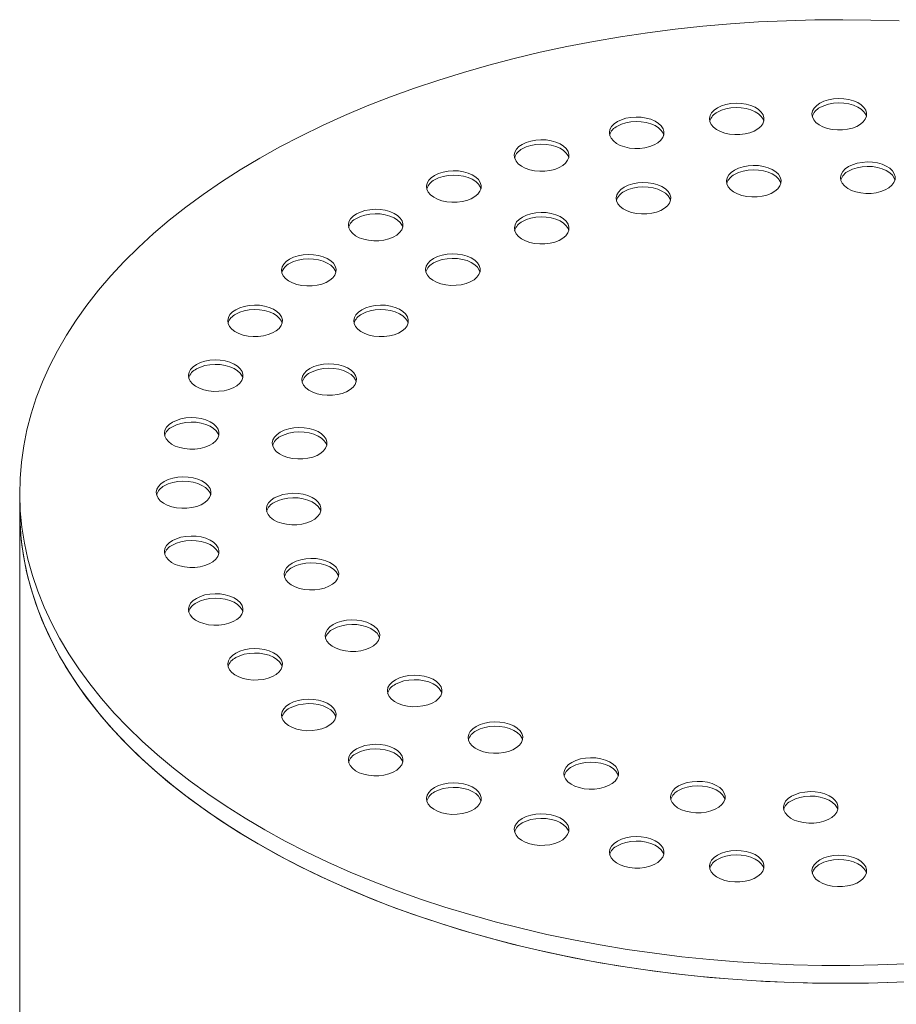
# Model space of a CAD drawing. Units: millimetres. Extents: x 8 to 413, y 5 to 290.
# Drawn here: x 263 to 268, y 195 to 201 of the extents above; entities that cross this region are included whole.
import ezdxf

# ---------------------------------------------------------------- set-up
doc = ezdxf.new("R2010")
doc.units = ezdxf.units.MM

msp = doc.modelspace()

# ---------------------------------------------------------------- linework, layer by layer
at = {"color": 7, "linetype": 'Continuous', "lineweight": 15}
for p, q in [((262.791778, 197.96631), (262.791778, 197.865813)), ((262.791778, 197.865813), (262.791778, 186.30862))]:
    msp.add_line(p, q, dxfattribs=at)
at = {"color": 7, "linetype": 'Continuous', "lineweight": 15, "flags": 128}
for points in [[(267.743605, 200.623627), (267.585393, 200.628728), (267.426971, 200.630691), (267.268526, 200.629513), (267.110244, 200.625196), (266.952312, 200.617745), (266.794916, 200.607169), (266.638242, 200.593479), (266.482475, 200.576693), (266.327797, 200.55683), (266.174391, 200.533914), (266.022439, 200.507971), (265.872119, 200.479032), (265.723608, 200.447131), (265.577082, 200.412306), (265.432713, 200.374598), (265.290671, 200.334051), (265.151124, 200.290714), (265.014236, 200.244636), (264.880169, 200.195873), (264.749081, 200.144482), (264.621125, 200.090523), (264.496454, 200.03406), (264.375214, 199.97516), (264.257547, 199.913893), (264.143593, 199.850329)], [(266.720773, 200.134392), (266.702151, 200.121372), (266.688134, 200.106553), (266.679229, 200.09047), (266.675756, 200.073705), (266.677843, 200.056864), (266.685413, 200.040555), (266.698192, 200.025367), (266.71572, 200.01185), (266.737362, 200.000493), (266.762337, 199.991705), (266.78974, 199.985804), (266.818584, 199.983004), (266.847823, 199.983406), (266.876403, 199.986995), (266.903289, 199.993642), (266.927511, 200.003106), (266.948193, 200.015045), (266.964586, 200.029028), (266.9761, 200.044549), (266.982317, 200.061048), (266.983013, 200.077928), (266.978163, 200.094578), (266.967942, 200.110398), (266.952719, 200.124816), (266.933045, 200.137309), (266.909631, 200.147428), (266.883323, 200.154805), (266.855071, 200.159175), (266.825898, 200.16038), (266.796856, 200.158375), (266.768997, 200.153234), (266.743327, 200.145142), (266.720773, 200.134392)], [(267.298377, 200.160635), (267.279755, 200.147615), (267.265738, 200.132796), (267.256833, 200.116713), (267.25336, 200.099948), (267.255447, 200.083106), (267.263017, 200.066797), (267.275797, 200.05161), (267.293324, 200.038093), (267.314966, 200.026735), (267.339941, 200.017948), (267.367345, 200.012047), (267.396188, 200.009247), (267.425427, 200.009649), (267.454007, 200.013238), (267.480894, 200.019885), (267.505115, 200.029348), (267.525797, 200.041288), (267.542191, 200.05527), (267.553704, 200.070792), (267.559921, 200.08729), (267.560617, 200.10417), (267.555767, 200.120821), (267.545546, 200.136641), (267.530323, 200.151058), (267.510649, 200.163552), (267.487235, 200.17367), (267.460927, 200.181048), (267.432675, 200.185418), (267.403502, 200.186623), (267.374461, 200.184618), (267.346601, 200.179477), (267.320931, 200.171385), (267.298377, 200.160635)], [(267.559462, 200.085272), (267.555767, 200.095697), (267.545546, 200.111517), (267.530323, 200.125934), (267.510649, 200.138428), (267.487235, 200.148546), (267.460927, 200.155924), (267.432675, 200.160294), (267.403502, 200.161498), (267.374461, 200.159494), (267.346601, 200.154353), (267.320931, 200.146261), (267.298377, 200.135511)], [(266.981858, 200.059029), (266.978163, 200.069454), (266.967942, 200.085274), (266.952719, 200.099691), (266.933045, 200.112185), (266.909631, 200.122304), (266.883323, 200.129681), (266.855071, 200.134051), (266.825898, 200.135256), (266.796856, 200.133251), (266.768997, 200.12811), (266.743327, 200.120018), (266.720773, 200.109268)], [(266.157391, 200.056311), (266.13877, 200.043291), (266.124752, 200.028472), (266.115847, 200.012389), (266.112375, 199.995624), (266.114461, 199.978782), (266.122031, 199.962473), (266.134811, 199.947285), (266.152338, 199.933769), (266.173981, 199.922411), (266.198955, 199.913623), (266.226359, 199.907723), (266.255202, 199.904923), (266.284442, 199.905325), (266.313021, 199.908914), (266.339908, 199.91556), (266.364129, 199.925024), (266.384811, 199.936963), (266.401205, 199.950946), (266.412718, 199.966468), (266.418935, 199.982966), (266.419631, 199.999846), (266.414781, 200.016497), (266.40456, 200.032317), (266.389337, 200.046734), (266.369663, 200.059228), (266.346249, 200.069346), (266.319941, 200.076724), (266.291689, 200.081094), (266.262516, 200.082298), (266.233475, 200.080294), (266.205616, 200.075153), (266.179945, 200.067061), (266.157391, 200.056311)], [(266.418477, 199.980948), (266.414781, 199.991372), (266.40456, 200.007192), (266.389337, 200.02161), (266.369663, 200.034103), (266.346249, 200.044222), (266.319941, 200.0516), (266.291689, 200.05597), (266.262516, 200.057174), (266.233475, 200.05517), (266.205616, 200.050028), (266.179945, 200.041937), (266.157391, 200.031186)], [(265.622105, 199.928313), (265.603483, 199.915293), (265.589466, 199.900474), (265.58056, 199.884391), (265.577088, 199.867626), (265.579174, 199.850784), (265.586744, 199.834475), (265.599524, 199.819287), (265.617052, 199.805771), (265.638694, 199.794413), (265.663668, 199.785625), (265.691072, 199.779725), (265.719915, 199.776925), (265.749155, 199.777327), (265.777734, 199.780916), (265.804621, 199.787562), (265.828843, 199.797026), (265.849524, 199.808965), (265.865918, 199.822948), (265.877431, 199.83847), (265.883648, 199.854968), (265.884345, 199.871848), (265.879494, 199.888499), (265.869273, 199.904319), (265.854051, 199.918736), (265.834377, 199.93123), (265.810962, 199.941348), (265.784654, 199.948726), (265.756403, 199.953096), (265.727229, 199.9543), (265.698188, 199.952296), (265.670329, 199.947155), (265.644658, 199.939063), (265.622105, 199.928313)], [(265.88319, 199.85295), (265.879494, 199.863374), (265.869273, 199.879194), (265.854051, 199.893612), (265.834377, 199.906105), (265.810962, 199.916224), (265.784654, 199.923602), (265.756403, 199.927972), (265.727229, 199.929176), (265.698188, 199.927172), (265.670329, 199.92203), (265.644658, 199.913939), (265.622105, 199.903188)], [(264.143593, 199.850329), (264.033486, 199.784545), (263.927356, 199.716617), (263.825327, 199.646627), (263.72752, 199.574656), (263.634051, 199.500789), (263.545029, 199.425113), (263.46056, 199.347718), (263.380742, 199.268694), (263.305671, 199.188135), (263.235434, 199.106136), (263.170115, 199.022794), (263.10979, 198.938206), (263.05453, 198.852472), (263.004401, 198.765695), (262.959461, 198.677974), (262.919765, 198.589415), (262.885357, 198.500122), (262.85628, 198.410199), (262.832567, 198.319753), (262.814246, 198.22889), (262.801339, 198.137718), (262.793861, 198.046344), (262.791821, 197.954875), (262.795221, 197.86342), (262.804057, 197.772087), (262.818319, 197.680982), (262.837991, 197.590213), (262.863048, 197.499888), (262.893461, 197.410113), (262.929195, 197.320993), (262.970207, 197.232634), (263.016449, 197.145139), (263.067866, 197.058613), (263.124399, 196.973157), (263.185979, 196.888871), (263.252536, 196.805855), (263.323989, 196.724207), (263.400255, 196.644023), (263.481245, 196.565398), (263.566862, 196.488424), (263.657006, 196.413192), (263.75157, 196.339791), (263.850443, 196.268307), (263.953509, 196.198825), (264.060645, 196.131426), (264.171726, 196.06619), (264.286621, 196.003193), (264.405194, 195.942511), (264.527306, 195.884214), (264.652812, 195.828371), (264.781565, 195.775048), (264.913413, 195.724309), (265.0482, 195.676212), (265.185768, 195.630814), (265.325954, 195.588169), (265.468593, 195.548328), (265.613518, 195.511336), (265.760557, 195.477239), (265.909536, 195.446075), (266.060281, 195.417882), (266.212614, 195.392693), (266.366354, 195.370537), (266.521322, 195.351442), (266.677333, 195.335428), (266.834205, 195.322516), (266.991752, 195.31272), (267.149789, 195.306052), (267.308129, 195.302519), (267.466586, 195.302126), (267.624973, 195.304874), (267.783103, 195.310759)], [(267.459411, 199.802947), (267.440789, 199.789927), (267.426772, 199.775107), (267.417866, 199.759025), (267.414394, 199.74226), (267.416481, 199.725418), (267.424051, 199.709109), (267.43683, 199.693921), (267.454358, 199.680405), (267.476, 199.669047), (267.500974, 199.660259), (267.528378, 199.654359), (267.557221, 199.651559), (267.586461, 199.651961), (267.615041, 199.65555), (267.641927, 199.662196), (267.666149, 199.67166), (267.68683, 199.683599), (267.703224, 199.697582), (267.714738, 199.713103), (267.720955, 199.729602), (267.721651, 199.746482), (267.716801, 199.763133), (267.70658, 199.778953), (267.691357, 199.79337), (267.671683, 199.805864), (267.648269, 199.815982), (267.62196, 199.82336), (267.593709, 199.82773), (267.564535, 199.828934), (267.535494, 199.82693), (267.507635, 199.821789), (267.481965, 199.813697), (267.459411, 199.802947)], [(265.128093, 199.75355), (265.109471, 199.74053), (265.095454, 199.725711), (265.086549, 199.709628), (265.083076, 199.692863), (265.085163, 199.676021), (265.092733, 199.659712), (265.105513, 199.644525), (265.12304, 199.631008), (265.144682, 199.619651), (265.169657, 199.610863), (265.197061, 199.604962), (265.225904, 199.602162), (265.255143, 199.602564), (265.283723, 199.606153), (265.31061, 199.6128), (265.334831, 199.622264), (265.355513, 199.634203), (265.371907, 199.648186), (265.38342, 199.663707), (265.389637, 199.680206), (265.390333, 199.697085), (265.385483, 199.713736), (265.375262, 199.729556), (265.360039, 199.743973), (265.340365, 199.756467), (265.316951, 199.766586), (265.290643, 199.773963), (265.262391, 199.778333), (265.233218, 199.779538), (265.204177, 199.777533), (265.176317, 199.772392), (265.150647, 199.7643), (265.128093, 199.75355)], [(266.81704, 199.783512), (266.798419, 199.770492), (266.784401, 199.755673), (266.775496, 199.73959), (266.772024, 199.722825), (266.77411, 199.705984), (266.78168, 199.689674), (266.79446, 199.674487), (266.811987, 199.66097), (266.83363, 199.649613), (266.858604, 199.640825), (266.886008, 199.634924), (266.914851, 199.632124), (266.944091, 199.632526), (266.97267, 199.636115), (266.999557, 199.642762), (267.023778, 199.652226), (267.04446, 199.664165), (267.060854, 199.678148), (267.072367, 199.693669), (267.078584, 199.710168), (267.07928, 199.727047), (267.07443, 199.743698), (267.064209, 199.759518), (267.048986, 199.773935), (267.029312, 199.786429), (267.005898, 199.796548), (266.97959, 199.803925), (266.951338, 199.808295), (266.922165, 199.8095), (266.893124, 199.807495), (266.865265, 199.802354), (266.839594, 199.794262), (266.81704, 199.783512)], [(267.078126, 199.708149), (267.07443, 199.718574), (267.064209, 199.734394), (267.048986, 199.748811), (267.029312, 199.761305), (267.005898, 199.771423), (266.97959, 199.778801), (266.951338, 199.783171), (266.922165, 199.784375), (266.893124, 199.782371), (266.865265, 199.77723), (266.839594, 199.769138), (266.81704, 199.758388)], [(267.720496, 199.727584), (267.716801, 199.738008), (267.70658, 199.753828), (267.691357, 199.768246), (267.671683, 199.780739), (267.648269, 199.790858), (267.62196, 199.798235), (267.593709, 199.802605), (267.564535, 199.80381), (267.535494, 199.801805), (267.507635, 199.796664), (267.481965, 199.788572), (267.459411, 199.777822)], [(265.389178, 199.678187), (265.385483, 199.688612), (265.375262, 199.704432), (265.360039, 199.718849), (265.340365, 199.731343), (265.316951, 199.741461), (265.290643, 199.748839), (265.262391, 199.753209), (265.233218, 199.754413), (265.204177, 199.752409), (265.176317, 199.747268), (265.150647, 199.739176), (265.128093, 199.728426)], [(266.195707, 199.687402), (266.177085, 199.674382), (266.163068, 199.659563), (266.154162, 199.64348), (266.15069, 199.626715), (266.152776, 199.609873), (266.160346, 199.593564), (266.173126, 199.578377), (266.190654, 199.56486), (266.212296, 199.553502), (266.23727, 199.544714), (266.264674, 199.538814), (266.293517, 199.536014), (266.322757, 199.536416), (266.351336, 199.540005), (266.378223, 199.546651), (266.402445, 199.556115), (266.423126, 199.568055), (266.43952, 199.582037), (266.451033, 199.597559), (266.45725, 199.614057), (266.457947, 199.630937), (266.453096, 199.647588), (266.442875, 199.663408), (266.427653, 199.677825), (266.407979, 199.690319), (266.384564, 199.700437), (266.358256, 199.707815), (266.330005, 199.712185), (266.300831, 199.71339), (266.27179, 199.711385), (266.243931, 199.706244), (266.21826, 199.698152), (266.195707, 199.687402)], [(266.456792, 199.612039), (266.453096, 199.622463), (266.442875, 199.638283), (266.427653, 199.652701), (266.407979, 199.665195), (266.384564, 199.675313), (266.358256, 199.682691), (266.330005, 199.687061), (266.300831, 199.688265), (266.27179, 199.686261), (266.243931, 199.68112), (266.21826, 199.673028), (266.195707, 199.662277)], [(264.687522, 199.536326), (264.6689, 199.523306), (264.654883, 199.508487), (264.645977, 199.492404), (264.642505, 199.475639), (264.644591, 199.458797), (264.652161, 199.442488), (264.664941, 199.427301), (264.682469, 199.413784), (264.704111, 199.402426), (264.729085, 199.393639), (264.756489, 199.387738), (264.785332, 199.384938), (264.814572, 199.38534), (264.843151, 199.388929), (264.870038, 199.395576), (264.89426, 199.40504), (264.914941, 199.416979), (264.931335, 199.430962), (264.942848, 199.446483), (264.949065, 199.462982), (264.949761, 199.479861), (264.944911, 199.496512), (264.93469, 199.512332), (264.919467, 199.526749), (264.899793, 199.539243), (264.876379, 199.549362), (264.850071, 199.556739), (264.821819, 199.561109), (264.792646, 199.562314), (264.763605, 199.560309), (264.735746, 199.555168), (264.710075, 199.547076), (264.687522, 199.536326)], [(264.948607, 199.460963), (264.944911, 199.471388), (264.93469, 199.487208), (264.919467, 199.501625), (264.899793, 199.514119), (264.876379, 199.524237), (264.850071, 199.531615), (264.821819, 199.535985), (264.792646, 199.537189), (264.763605, 199.535185), (264.735746, 199.530044), (264.710075, 199.521952), (264.687522, 199.511202)], [(265.622565, 199.518816), (265.603943, 199.505796), (265.589926, 199.490977), (265.58102, 199.474894), (265.577548, 199.458129), (265.579635, 199.441288), (265.587204, 199.424979), (265.599984, 199.409791), (265.617512, 199.396274), (265.639154, 199.384917), (265.664128, 199.376129), (265.691532, 199.370228), (265.720375, 199.367428), (265.749615, 199.36783), (265.778195, 199.371419), (265.805081, 199.378066), (265.829303, 199.38753), (265.849984, 199.399469), (265.866378, 199.413452), (265.877892, 199.428973), (265.884109, 199.445472), (265.884805, 199.462352), (265.879955, 199.479002), (265.869733, 199.494822), (265.854511, 199.50924), (265.834837, 199.521733), (265.811423, 199.531852), (265.785114, 199.539229), (265.756863, 199.543599), (265.727689, 199.544804), (265.698648, 199.542799), (265.670789, 199.537658), (265.645119, 199.529566), (265.622565, 199.518816)], [(265.88365, 199.443454), (265.879955, 199.453878), (265.869733, 199.469698), (265.854511, 199.484115), (265.834837, 199.496609), (265.811423, 199.506728), (265.785114, 199.514105), (265.756863, 199.518475), (265.727689, 199.51968), (265.698648, 199.517675), (265.670789, 199.512534), (265.645119, 199.504442), (265.622565, 199.493692)], [(264.311238, 199.281989), (264.292616, 199.268969), (264.278599, 199.25415), (264.269693, 199.238067), (264.266221, 199.221302), (264.268307, 199.204461), (264.275877, 199.188152), (264.288657, 199.172964), (264.306185, 199.159447), (264.327827, 199.14809), (264.352801, 199.139302), (264.380205, 199.133401), (264.409048, 199.130601), (264.438288, 199.131003), (264.466867, 199.134592), (264.493754, 199.141239), (264.517976, 199.150703), (264.538657, 199.162642), (264.555051, 199.176625), (264.566564, 199.192146), (264.572781, 199.208645), (264.573477, 199.225525), (264.568627, 199.242175), (264.558406, 199.257995), (264.543184, 199.272413), (264.52351, 199.284906), (264.500095, 199.295025), (264.473787, 199.302402), (264.445536, 199.306772), (264.416362, 199.307977), (264.387321, 199.305973), (264.359462, 199.300831), (264.333791, 199.29274), (264.311238, 199.281989)], [(264.572323, 199.206627), (264.568627, 199.217051), (264.558406, 199.232871), (264.543184, 199.247288), (264.52351, 199.259782), (264.500095, 199.269901), (264.473787, 199.277278), (264.445536, 199.281648), (264.416362, 199.282853), (264.387321, 199.280848), (264.359462, 199.275707), (264.333791, 199.267615), (264.311238, 199.256865)], [(265.122664, 199.285123), (265.104042, 199.272104), (265.090025, 199.257284), (265.08112, 199.241202), (265.077647, 199.224436), (265.079734, 199.207595), (265.087304, 199.191286), (265.100083, 199.176098), (265.117611, 199.162582), (265.139253, 199.151224), (265.164228, 199.142436), (265.191631, 199.136536), (265.220475, 199.133736), (265.249714, 199.134137), (265.278294, 199.137727), (265.30518, 199.144373), (265.329402, 199.153837), (265.350084, 199.165776), (265.366477, 199.179759), (265.377991, 199.19528), (265.384208, 199.211779), (265.384904, 199.228659), (265.380054, 199.245309), (265.369833, 199.261129), (265.35461, 199.275547), (265.334936, 199.288041), (265.311522, 199.298159), (265.285214, 199.305537), (265.256962, 199.309907), (265.227789, 199.311111), (265.198747, 199.309107), (265.170888, 199.303966), (265.145218, 199.295874), (265.122664, 199.285123)], [(265.383749, 199.209761), (265.380054, 199.220185), (265.369833, 199.236005), (265.35461, 199.250422), (265.334936, 199.262916), (265.311522, 199.273035), (265.285214, 199.280412), (265.256962, 199.284782), (265.227789, 199.285987), (265.198747, 199.283982), (265.170888, 199.278841), (265.145218, 199.270749), (265.122664, 199.259999)], [(264.008507, 198.996803), (263.989885, 198.983783), (263.975868, 198.968963), (263.966962, 198.952881), (263.96349, 198.936116), (263.965577, 198.919274), (263.973147, 198.902965), (263.985926, 198.887777), (264.003454, 198.874261), (264.025096, 198.862903), (264.050071, 198.854115), (264.077474, 198.848215), (264.106317, 198.845415), (264.135557, 198.845817), (264.164137, 198.849406), (264.191023, 198.856052), (264.215245, 198.865516), (264.235927, 198.877455), (264.25232, 198.891438), (264.263834, 198.906959), (264.270051, 198.923458), (264.270747, 198.940338), (264.265897, 198.956989), (264.255676, 198.972809), (264.240453, 198.987226), (264.220779, 198.99972), (264.197365, 199.009838), (264.171056, 199.017216), (264.142805, 199.021586), (264.113632, 199.02279), (264.08459, 199.020786), (264.056731, 199.015645), (264.031061, 199.007553), (264.008507, 198.996803)], [(264.269592, 198.92144), (264.265897, 198.931864), (264.255676, 198.947684), (264.240453, 198.962102), (264.220779, 198.974595), (264.197365, 198.984714), (264.171056, 198.992091), (264.142805, 198.996461), (264.113632, 198.997666), (264.08459, 198.995661), (264.056731, 198.99052), (264.031061, 198.982428), (264.008507, 198.971678)], [(264.717853, 198.996537), (264.699231, 198.983517), (264.685214, 198.968698), (264.676308, 198.952615), (264.672836, 198.93585), (264.674922, 198.919008), (264.682492, 198.902699), (264.695272, 198.887512), (264.712799, 198.873995), (264.734442, 198.862637), (264.759416, 198.85385), (264.78682, 198.847949), (264.815663, 198.845149), (264.844903, 198.845551), (264.873482, 198.84914), (264.900369, 198.855787), (264.924591, 198.86525), (264.945272, 198.87719), (264.961666, 198.891173), (264.973179, 198.906694), (264.979396, 198.923192), (264.980092, 198.940072), (264.975242, 198.956723), (264.965021, 198.972543), (264.949798, 198.98696), (264.930124, 198.999454), (264.90671, 199.009572), (264.880402, 199.01695), (264.85215, 199.02132), (264.822977, 199.022525), (264.793936, 199.02052), (264.766077, 199.015379), (264.740406, 199.007287), (264.717853, 198.996537)], [(264.978938, 198.921174), (264.975242, 198.931599), (264.965021, 198.947419), (264.949798, 198.961836), (264.930124, 198.97433), (264.90671, 198.984448), (264.880402, 198.991826), (264.85215, 198.996196), (264.822977, 198.9974), (264.793936, 198.995396), (264.766077, 198.990255), (264.740406, 198.982163), (264.717853, 198.971413)], [(263.786784, 198.687788), (263.768162, 198.674768), (263.754145, 198.659949), (263.745239, 198.643866), (263.741767, 198.627101), (263.743854, 198.61026), (263.751424, 198.59395), (263.764203, 198.578763), (263.781731, 198.565246), (263.803373, 198.553889), (263.828347, 198.545101), (263.855751, 198.5392), (263.884594, 198.5364), (263.913834, 198.536802), (263.942414, 198.540391), (263.9693, 198.547038), (263.993522, 198.556502), (264.014204, 198.568441), (264.030597, 198.582424), (264.042111, 198.597945), (264.048328, 198.614444), (264.049024, 198.631323), (264.044174, 198.647974), (264.033953, 198.663794), (264.01873, 198.678211), (263.999056, 198.690705), (263.975642, 198.700824), (263.949333, 198.708201), (263.921082, 198.712571), (263.891909, 198.713776), (263.862867, 198.711771), (263.835008, 198.70663), (263.809338, 198.698538), (263.786784, 198.687788)], [(264.047869, 198.612425), (264.044174, 198.62285), (264.033953, 198.63867), (264.01873, 198.653087), (263.999056, 198.665581), (263.975642, 198.675699), (263.949333, 198.683077), (263.921082, 198.687447), (263.891909, 198.688651), (263.862867, 198.686647), (263.835008, 198.681506), (263.809338, 198.673414), (263.786784, 198.662664)], [(264.425822, 198.665669), (264.4072, 198.652649), (264.393183, 198.63783), (264.384278, 198.621747), (264.380805, 198.604982), (264.382892, 198.588141), (264.390462, 198.571831), (264.403241, 198.556644), (264.420769, 198.543127), (264.442411, 198.53177), (264.467386, 198.522982), (264.49479, 198.517081), (264.523633, 198.514281), (264.552872, 198.514683), (264.581452, 198.518272), (264.608338, 198.524919), (264.63256, 198.534383), (264.653242, 198.546322), (264.669635, 198.560305), (264.681149, 198.575826), (264.687366, 198.592325), (264.688062, 198.609204), (264.683212, 198.625855), (264.672991, 198.641675), (264.657768, 198.656093), (264.638094, 198.668586), (264.61468, 198.678705), (264.588372, 198.686082), (264.56012, 198.690452), (264.530947, 198.691657), (264.501905, 198.689652), (264.474046, 198.684511), (264.448376, 198.676419), (264.425822, 198.665669)], [(264.686907, 198.590306), (264.683212, 198.600731), (264.672991, 198.616551), (264.657768, 198.630968), (264.638094, 198.643462), (264.61468, 198.65358), (264.588372, 198.660958), (264.56012, 198.665328), (264.530947, 198.666533), (264.501905, 198.664528), (264.474046, 198.659387), (264.448376, 198.651295), (264.425822, 198.640545)], [(263.651528, 198.362555), (263.632906, 198.349535), (263.618889, 198.334716), (263.609983, 198.318633), (263.606511, 198.301868), (263.608598, 198.285026), (263.616168, 198.268717), (263.628947, 198.25353), (263.646475, 198.240013), (263.668117, 198.228655), (263.693092, 198.219867), (263.720495, 198.213967), (263.749338, 198.211167), (263.778578, 198.211569), (263.807158, 198.215158), (263.834044, 198.221804), (263.858266, 198.231268), (263.878948, 198.243207), (263.895341, 198.25719), (263.906855, 198.272712), (263.913072, 198.28921), (263.913768, 198.30609), (263.908918, 198.322741), (263.898697, 198.338561), (263.883474, 198.352978), (263.8638, 198.365472), (263.840386, 198.37559), (263.814077, 198.382968), (263.785826, 198.387338), (263.756653, 198.388543), (263.727611, 198.386538), (263.699752, 198.381397), (263.674082, 198.373305), (263.651528, 198.362555)], [(263.912613, 198.287192), (263.908918, 198.297616), (263.898697, 198.313436), (263.883474, 198.327854), (263.8638, 198.340348), (263.840386, 198.350466), (263.814077, 198.357844), (263.785826, 198.362214), (263.756653, 198.363418), (263.727611, 198.361414), (263.699752, 198.356273), (263.674082, 198.348181), (263.651528, 198.33743)], [(264.259336, 198.306981), (264.240714, 198.293961), (264.226697, 198.279142), (264.217792, 198.263059), (264.214319, 198.246294), (264.216406, 198.229452), (264.223976, 198.213143), (264.236756, 198.197956), (264.254283, 198.184439), (264.275925, 198.173081), (264.3009, 198.164294), (264.328304, 198.158393), (264.357147, 198.155593), (264.386386, 198.155995), (264.414966, 198.159584), (264.441853, 198.16623), (264.466074, 198.175694), (264.486756, 198.187634), (264.503149, 198.201616), (264.514663, 198.217138), (264.52088, 198.233636), (264.521576, 198.250516), (264.516726, 198.267167), (264.506505, 198.282987), (264.491282, 198.297404), (264.471608, 198.309898), (264.448194, 198.320016), (264.421886, 198.327394), (264.393634, 198.331764), (264.364461, 198.332969), (264.33542, 198.330964), (264.30756, 198.325823), (264.28189, 198.317731), (264.259336, 198.306981)], [(264.520421, 198.231618), (264.516726, 198.242043), (264.506505, 198.257862), (264.491282, 198.27228), (264.471608, 198.284774), (264.448194, 198.294892), (264.421886, 198.30227), (264.393634, 198.30664), (264.364461, 198.307844), (264.33542, 198.30584), (264.30756, 198.300699), (264.28189, 198.292607), (264.259336, 198.281857)], [(263.60607, 198.029111), (263.587448, 198.016091), (263.573431, 198.001272), (263.564525, 197.985189), (263.561053, 197.968424), (263.563139, 197.951582), (263.570709, 197.935273), (263.583489, 197.920086), (263.601017, 197.906569), (263.622659, 197.895212), (263.647633, 197.886424), (263.675037, 197.880523), (263.70388, 197.877723), (263.73312, 197.878125), (263.761699, 197.881714), (263.788586, 197.888361), (263.812808, 197.897825), (263.833489, 197.909764), (263.849883, 197.923747), (263.861396, 197.939268), (263.867613, 197.955767), (263.868309, 197.972646), (263.863459, 197.989297), (263.853238, 198.005117), (263.838016, 198.019534), (263.818342, 198.032028), (263.794927, 198.042147), (263.768619, 198.049524), (263.740368, 198.053894), (263.711194, 198.055099), (263.682153, 198.053094), (263.654294, 198.047953), (263.628623, 198.039861), (263.60607, 198.029111)], [(263.867155, 197.953748), (263.863459, 197.964173), (263.853238, 197.979993), (263.838016, 197.99441), (263.818342, 198.006904), (263.794927, 198.017022), (263.768619, 198.0244), (263.740368, 198.02877), (263.711194, 198.029974), (263.682153, 198.02797), (263.654294, 198.022829), (263.628623, 198.014737), (263.60607, 198.003987)], [(264.225671, 197.936148), (264.207049, 197.923128), (264.193032, 197.908309), (264.184126, 197.892226), (264.180654, 197.875461), (264.182741, 197.85862), (264.190311, 197.84231), (264.20309, 197.827123), (264.220618, 197.813606), (264.24226, 197.802249), (264.267235, 197.793461), (264.294638, 197.78756), (264.323481, 197.78476), (264.352721, 197.785162), (264.381301, 197.788751), (264.408187, 197.795398), (264.432409, 197.804862), (264.453091, 197.816801), (264.469484, 197.830784), (264.480998, 197.846305), (264.487215, 197.862804), (264.487911, 197.879683), (264.483061, 197.896334), (264.47284, 197.912154), (264.457617, 197.926572), (264.437943, 197.939065), (264.414529, 197.949184), (264.38822, 197.956561), (264.359969, 197.960931), (264.330796, 197.962136), (264.301754, 197.960131), (264.273895, 197.95499), (264.248225, 197.946898), (264.225671, 197.936148)], [(264.486756, 197.860785), (264.483061, 197.87121), (264.47284, 197.88703), (264.457617, 197.901447), (264.437943, 197.913941), (264.414529, 197.924059), (264.38822, 197.931437), (264.359969, 197.935807), (264.330796, 197.937012), (264.301754, 197.935007), (264.273895, 197.929866), (264.248225, 197.921774), (264.225671, 197.911024)], [(262.791778, 197.865813), (262.791821, 197.854378), (262.795221, 197.762923), (262.804057, 197.671589), (262.818319, 197.580484), (262.837991, 197.489716), (262.863048, 197.399391), (262.893461, 197.309615), (262.929195, 197.220496), (262.970207, 197.132136), (263.016449, 197.044642), (263.067866, 196.958116), (263.124399, 196.872659), (263.185979, 196.788373), (263.252536, 196.705358), (263.323989, 196.62371), (263.400255, 196.543526), (263.481245, 196.464901), (263.566862, 196.387927), (263.657006, 196.312695), (263.75157, 196.239294), (263.850443, 196.16781), (263.953509, 196.098328), (264.060645, 196.030928), (264.171726, 195.965692), (264.286621, 195.902696), (264.405194, 195.842013), (264.527306, 195.783716), (264.652812, 195.727874), (264.781565, 195.674551), (264.913413, 195.623811), (265.0482, 195.575714), (265.185768, 195.530317), (265.325954, 195.487672), (265.468593, 195.44783), (265.613518, 195.410839), (265.760557, 195.376741), (265.909536, 195.345578), (266.060281, 195.317385), (266.212614, 195.292196), (266.366354, 195.27004), (266.521322, 195.250944), (266.677333, 195.234931), (266.834205, 195.222018), (266.991752, 195.212222), (267.149789, 195.205554), (267.308129, 195.202022), (267.466586, 195.201629), (267.624973, 195.204377), (267.783103, 195.210262)], [(262.791778, 197.865813), (262.793493, 197.793191), (262.800531, 197.701805), (262.812998, 197.610612), (262.830881, 197.519721), (262.854158, 197.429237), (262.882802, 197.339268), (262.916778, 197.249919), (262.956048, 197.161297), (263.000565, 197.073505), (263.050275, 196.986647), (263.105121, 196.900825), (263.165039, 196.81614), (263.229956, 196.732693), (263.299797, 196.650582), (263.37448, 196.569903), (263.453916, 196.490751), (263.538012, 196.41322), (263.626669, 196.337402), (263.719782, 196.263385), (263.817241, 196.191257), (263.918932, 196.121103), (264.024735, 196.053005), (264.134524, 195.987044), (264.248171, 195.923298), (264.365542, 195.861841), (264.486498, 195.802747), (264.610897, 195.746084), (264.738591, 195.69192), (264.869432, 195.640319), (265.003263, 195.59134), (265.139928, 195.545043), (265.279266, 195.501481), (265.421112, 195.460706), (265.565298, 195.422767), (265.711656, 195.387706), (265.860013, 195.355567), (266.010193, 195.326387), (266.162019, 195.3002), (266.315314, 195.277037), (266.469895, 195.256926), (266.625581, 195.23989), (266.782189, 195.225949), (266.939533, 195.21512), (267.097428, 195.207415), (267.255689, 195.202844), (267.414128, 195.201411), (267.572559, 195.20312), (267.730795, 195.207967)], [(263.651528, 197.695667), (263.632906, 197.682647), (263.618889, 197.667828), (263.609983, 197.651745), (263.606511, 197.63498), (263.608598, 197.618139), (263.616168, 197.601829), (263.628947, 197.586642), (263.646475, 197.573125), (263.668117, 197.561768), (263.693092, 197.55298), (263.720495, 197.547079), (263.749339, 197.544279), (263.778578, 197.544681), (263.807158, 197.54827), (263.834044, 197.554917), (263.858266, 197.564381), (263.878948, 197.57632), (263.895341, 197.590303), (263.906855, 197.605824), (263.913072, 197.622323), (263.913768, 197.639202), (263.908918, 197.655853), (263.898697, 197.671673), (263.883474, 197.686091), (263.8638, 197.698584), (263.840386, 197.708703), (263.814077, 197.71608), (263.785826, 197.72045), (263.756653, 197.721655), (263.727611, 197.71965), (263.699752, 197.714509), (263.674082, 197.706417), (263.651528, 197.695667)], [(263.912613, 197.620304), (263.908918, 197.630729), (263.898697, 197.646549), (263.883474, 197.660966), (263.8638, 197.67346), (263.840386, 197.683578), (263.814077, 197.690956), (263.785826, 197.695326), (263.756653, 197.696531), (263.727611, 197.694526), (263.699752, 197.689385), (263.674082, 197.681293), (263.651528, 197.670543)], [(264.326298, 197.569379), (264.307676, 197.556359), (264.293659, 197.541539), (264.284753, 197.525457), (264.281281, 197.508691), (264.283367, 197.49185), (264.290937, 197.475541), (264.303717, 197.460353), (264.321245, 197.446837), (264.342887, 197.435479), (264.367861, 197.426691), (264.395265, 197.420791), (264.424108, 197.417991), (264.453348, 197.418393), (264.481928, 197.421982), (264.508814, 197.428628), (264.533036, 197.438092), (264.553717, 197.450031), (264.570111, 197.464014), (264.581625, 197.479535), (264.587842, 197.496034), (264.588538, 197.512914), (264.583688, 197.529565), (264.573466, 197.545384), (264.558244, 197.559802), (264.53857, 197.572296), (264.515156, 197.582414), (264.488847, 197.589792), (264.460596, 197.594162), (264.431422, 197.595366), (264.402381, 197.593362), (264.374522, 197.588221), (264.348852, 197.580129), (264.326298, 197.569379)], [(264.587383, 197.494016), (264.583688, 197.50444), (264.573466, 197.52026), (264.558244, 197.534678), (264.53857, 197.547171), (264.515156, 197.55729), (264.488847, 197.564667), (264.460596, 197.569037), (264.431422, 197.570242), (264.402381, 197.568237), (264.374522, 197.563096), (264.348852, 197.555004), (264.326298, 197.544254)], [(263.786784, 197.370434), (263.768162, 197.357414), (263.754145, 197.342595), (263.745239, 197.326512), (263.741767, 197.309747), (263.743854, 197.292905), (263.751424, 197.276596), (263.764203, 197.261409), (263.781731, 197.247892), (263.803373, 197.236534), (263.828348, 197.227747), (263.855751, 197.221846), (263.884594, 197.219046), (263.913834, 197.219448), (263.942414, 197.223037), (263.9693, 197.229684), (263.993522, 197.239147), (264.014204, 197.251087), (264.030597, 197.26507), (264.042111, 197.280591), (264.048328, 197.297089), (264.049024, 197.313969), (264.044174, 197.33062), (264.033953, 197.34644), (264.01873, 197.360857), (263.999056, 197.373351), (263.975642, 197.383469), (263.949333, 197.390847), (263.921082, 197.395217), (263.891909, 197.396422), (263.862867, 197.394417), (263.835008, 197.389276), (263.809338, 197.381184), (263.786784, 197.370434)], [(264.047869, 197.295071), (264.044174, 197.305496), (264.033953, 197.321316), (264.01873, 197.335733), (263.999056, 197.348227), (263.975642, 197.358345), (263.949333, 197.365723), (263.921082, 197.370093), (263.891909, 197.371297), (263.862867, 197.369293), (263.835008, 197.364152), (263.809338, 197.35606), (263.786784, 197.34531)], [(264.556819, 197.222701), (264.538197, 197.209681), (264.52418, 197.194862), (264.515274, 197.178779), (264.511802, 197.162014), (264.513888, 197.145173), (264.521458, 197.128864), (264.534238, 197.113676), (264.551766, 197.100159), (264.573408, 197.088802), (264.598382, 197.080014), (264.625786, 197.074113), (264.654629, 197.071314), (264.683869, 197.071715), (264.712449, 197.075304), (264.739335, 197.081951), (264.763557, 197.091415), (264.784238, 197.103354), (264.800632, 197.117337), (264.812146, 197.132858), (264.818363, 197.149357), (264.819059, 197.166237), (264.814208, 197.182887), (264.803987, 197.198707), (264.788765, 197.213125), (264.769091, 197.225618), (264.745676, 197.235737), (264.719368, 197.243115), (264.691117, 197.247485), (264.661943, 197.248689), (264.632902, 197.246685), (264.605043, 197.241543), (264.579373, 197.233452), (264.556819, 197.222701)], [(264.817904, 197.147339), (264.814208, 197.157763), (264.803987, 197.173583), (264.788765, 197.188), (264.769091, 197.200494), (264.745676, 197.210613), (264.719368, 197.21799), (264.691117, 197.22236), (264.661943, 197.223565), (264.632902, 197.22156), (264.605043, 197.216419), (264.579373, 197.208327), (264.556819, 197.197577)], [(264.008507, 197.061419), (263.989885, 197.048399), (263.975868, 197.03358), (263.966962, 197.017497), (263.96349, 197.000732), (263.965577, 196.983891), (263.973147, 196.967582), (263.985926, 196.952394), (264.003454, 196.938877), (264.025096, 196.92752), (264.050071, 196.918732), (264.077474, 196.912832), (264.106318, 196.910032), (264.135557, 196.910433), (264.164137, 196.914022), (264.191023, 196.920669), (264.215245, 196.930133), (264.235927, 196.942072), (264.25232, 196.956055), (264.263834, 196.971576), (264.270051, 196.988075), (264.270747, 197.004955), (264.265897, 197.021605), (264.255676, 197.037425), (264.240453, 197.051843), (264.220779, 197.064336), (264.197365, 197.074455), (264.171057, 197.081833), (264.142805, 197.086203), (264.113632, 197.087407), (264.08459, 197.085403), (264.056731, 197.080262), (264.031061, 197.07217), (264.008507, 197.061419)], [(264.269592, 196.986057), (264.265897, 196.996481), (264.255676, 197.012301), (264.240453, 197.026718), (264.220779, 197.039212), (264.197365, 197.049331), (264.171057, 197.056708), (264.142805, 197.061078), (264.113632, 197.062283), (264.08459, 197.060278), (264.056731, 197.055137), (264.031061, 197.047045), (264.008507, 197.036295)], [(264.907159, 196.911268), (264.888537, 196.898248), (264.87452, 196.883429), (264.865614, 196.867346), (264.862142, 196.850581), (264.864229, 196.83374), (264.871799, 196.81743), (264.884578, 196.802243), (264.902106, 196.788726), (264.923748, 196.777369), (264.948722, 196.768581), (264.976126, 196.76268), (265.004969, 196.75988), (265.034209, 196.760282), (265.062789, 196.763871), (265.089675, 196.770518), (265.113897, 196.779982), (265.134578, 196.791921), (265.150972, 196.805904), (265.162486, 196.821425), (265.168703, 196.837924), (265.169399, 196.854803), (265.164549, 196.871454), (265.154328, 196.887274), (265.139105, 196.901691), (265.119431, 196.914185), (265.096017, 196.924304), (265.069708, 196.931681), (265.041457, 196.936051), (265.012284, 196.937256), (264.983242, 196.935251), (264.955383, 196.93011), (264.929713, 196.922018), (264.907159, 196.911268)], [(265.168244, 196.835905), (265.164549, 196.84633), (265.154328, 196.86215), (265.139105, 196.876567), (265.119431, 196.889061), (265.096017, 196.899179), (265.069708, 196.906557), (265.041457, 196.910927), (265.012284, 196.912132), (264.983242, 196.910127), (264.955383, 196.904986), (264.929713, 196.896894), (264.907159, 196.886144)], [(264.311238, 196.776233), (264.292616, 196.763213), (264.278599, 196.748394), (264.269693, 196.732311), (264.266221, 196.715546), (264.268307, 196.698704), (264.275877, 196.682395), (264.288657, 196.667208), (264.306185, 196.653691), (264.327827, 196.642333), (264.352801, 196.633545), (264.380205, 196.627645), (264.409048, 196.624845), (264.438288, 196.625247), (264.466867, 196.628836), (264.493754, 196.635482), (264.517976, 196.644946), (264.538657, 196.656885), (264.555051, 196.670868), (264.566564, 196.68639), (264.572781, 196.702888), (264.573478, 196.719768), (264.568627, 196.736419), (264.558406, 196.752239), (264.543184, 196.766656), (264.52351, 196.77915), (264.500095, 196.789268), (264.473787, 196.796646), (264.445536, 196.801016), (264.416362, 196.80222), (264.387321, 196.800216), (264.359462, 196.795075), (264.333791, 196.786983), (264.311238, 196.776233)], [(264.572323, 196.70087), (264.568627, 196.711294), (264.558406, 196.727114), (264.543184, 196.741532), (264.52351, 196.754025), (264.500095, 196.764144), (264.473787, 196.771522), (264.445536, 196.775892), (264.416362, 196.777096), (264.387321, 196.775092), (264.359462, 196.76995), (264.333791, 196.761859), (264.311238, 196.751108)], [(265.362007, 196.64869), (265.343385, 196.63567), (265.329368, 196.620851), (265.320462, 196.604768), (265.31699, 196.588003), (265.319077, 196.571161), (265.326646, 196.554852), (265.339426, 196.539665), (265.356954, 196.526148), (265.378596, 196.514791), (265.40357, 196.506003), (265.430974, 196.500102), (265.459817, 196.497302), (265.489057, 196.497704), (265.517637, 196.501293), (265.544523, 196.50794), (265.568745, 196.517404), (265.589426, 196.529343), (265.60582, 196.543326), (265.617334, 196.558847), (265.623551, 196.575346), (265.624247, 196.592225), (265.619397, 196.608876), (265.609175, 196.624696), (265.593953, 196.639113), (265.574279, 196.651607), (265.550865, 196.661726), (265.524556, 196.669103), (265.496305, 196.673473), (265.467131, 196.674678), (265.43809, 196.672673), (265.410231, 196.667532), (265.384561, 196.65944), (265.362007, 196.64869)], [(265.623092, 196.573327), (265.619397, 196.583752), (265.609175, 196.599572), (265.593953, 196.613989), (265.574279, 196.626483), (265.550865, 196.636601), (265.524556, 196.643979), (265.496305, 196.648349), (265.467131, 196.649553), (265.43809, 196.647549), (265.410231, 196.642408), (265.384561, 196.634316), (265.362007, 196.623566)], [(264.687522, 196.521896), (264.6689, 196.508876), (264.654883, 196.494057), (264.645977, 196.477974), (264.642505, 196.461209), (264.644591, 196.444367), (264.652161, 196.428058), (264.664941, 196.412871), (264.682469, 196.399354), (264.704111, 196.387997), (264.729085, 196.379209), (264.756489, 196.373308), (264.785332, 196.370508), (264.814572, 196.37091), (264.843151, 196.374499), (264.870038, 196.381146), (264.89426, 196.39061), (264.914941, 196.402549), (264.931335, 196.416532), (264.942848, 196.432053), (264.949065, 196.448552), (264.949761, 196.465431), (264.944911, 196.482082), (264.93469, 196.497902), (264.919467, 196.512319), (264.899793, 196.524813), (264.876379, 196.534932), (264.850071, 196.542309), (264.82182, 196.546679), (264.792646, 196.547884), (264.763605, 196.545879), (264.735746, 196.540738), (264.710075, 196.532646), (264.687522, 196.521896)], [(264.948607, 196.446533), (264.944911, 196.456958), (264.93469, 196.472778), (264.919467, 196.487195), (264.899793, 196.499689), (264.876379, 196.509807), (264.850071, 196.517185), (264.82182, 196.521555), (264.792646, 196.522759), (264.763605, 196.520755), (264.735746, 196.515614), (264.710075, 196.507522), (264.687522, 196.496772)], [(265.901484, 196.446443), (265.882862, 196.433423), (265.868845, 196.418604), (265.859939, 196.402521), (265.856467, 196.385756), (265.858553, 196.368914), (265.866123, 196.352605), (265.878903, 196.337418), (265.896431, 196.323901), (265.918073, 196.312543), (265.943047, 196.303756), (265.970451, 196.297855), (265.999294, 196.295055), (266.028534, 196.295457), (266.057113, 196.299046), (266.084, 196.305693), (266.108222, 196.315157), (266.128903, 196.327096), (266.145297, 196.341079), (266.15681, 196.3566), (266.163027, 196.373098), (266.163723, 196.389978), (266.158873, 196.406629), (266.148652, 196.422449), (266.133429, 196.436866), (266.113755, 196.44936), (266.090341, 196.459479), (266.064033, 196.466856), (266.035782, 196.471226), (266.006608, 196.472431), (265.977567, 196.470426), (265.949708, 196.465285), (265.924037, 196.457193), (265.901484, 196.446443)], [(266.162569, 196.37108), (266.158873, 196.381505), (266.148652, 196.397325), (266.133429, 196.411742), (266.113755, 196.424236), (266.090341, 196.434354), (266.064033, 196.441732), (266.035782, 196.446102), (266.006608, 196.447306), (265.977567, 196.445302), (265.949708, 196.440161), (265.924037, 196.432069), (265.901484, 196.421319)], [(265.128093, 196.304672), (265.109471, 196.291652), (265.095454, 196.276833), (265.086549, 196.26075), (265.083076, 196.243985), (265.085163, 196.227143), (265.092733, 196.210834), (265.105513, 196.195647), (265.12304, 196.18213), (265.144682, 196.170772), (265.169657, 196.161985), (265.197061, 196.156084), (265.225904, 196.153284), (265.255144, 196.153686), (265.283723, 196.157275), (265.31061, 196.163922), (265.334831, 196.173386), (265.355513, 196.185325), (265.371907, 196.199308), (265.38342, 196.214829), (265.389637, 196.231328), (265.390333, 196.248207), (265.385483, 196.264858), (265.375262, 196.280678), (265.360039, 196.295095), (265.340365, 196.307589), (265.316951, 196.317708), (265.290643, 196.325085), (265.262391, 196.329455), (265.233218, 196.33066), (265.204177, 196.328655), (265.176317, 196.323514), (265.150647, 196.315422), (265.128093, 196.304672)], [(266.502011, 196.313366), (266.483389, 196.300346), (266.469372, 196.285527), (266.460466, 196.269444), (266.456994, 196.252679), (266.459081, 196.235838), (266.466651, 196.219528), (266.47943, 196.204341), (266.496958, 196.190824), (266.5186, 196.179467), (266.543575, 196.170679), (266.570978, 196.164778), (266.599821, 196.161978), (266.629061, 196.16238), (266.657641, 196.165969), (266.684527, 196.172616), (266.708749, 196.18208), (266.729431, 196.194019), (266.745824, 196.208002), (266.757338, 196.223523), (266.763555, 196.240022), (266.764251, 196.256901), (266.759401, 196.273552), (266.74918, 196.289372), (266.733957, 196.303789), (266.714283, 196.316283), (266.690869, 196.326402), (266.66456, 196.333779), (266.636309, 196.338149), (266.607136, 196.339354), (266.578094, 196.337349), (266.550235, 196.332208), (266.524565, 196.324116), (266.502011, 196.313366)], [(265.389178, 196.229309), (265.385483, 196.239734), (265.375262, 196.255554), (265.360039, 196.269971), (265.340365, 196.282465), (265.316951, 196.292583), (265.290643, 196.299961), (265.262391, 196.304331), (265.233218, 196.305535), (265.204177, 196.303531), (265.176317, 196.29839), (265.150647, 196.290298), (265.128093, 196.279548)], [(266.763096, 196.238003), (266.759401, 196.248428), (266.74918, 196.264248), (266.733957, 196.278665), (266.714283, 196.291159), (266.690869, 196.301277), (266.66456, 196.308655), (266.636309, 196.313025), (266.607136, 196.314229), (266.578094, 196.312225), (266.550235, 196.307084), (266.524565, 196.298992), (266.502011, 196.288242)], [(267.137344, 196.255275), (267.118722, 196.242255), (267.104705, 196.227436), (267.095799, 196.211354), (267.092327, 196.194588), (267.094413, 196.177747), (267.101983, 196.161438), (267.114763, 196.14625), (267.132291, 196.132734), (267.153933, 196.121376), (267.178907, 196.112588), (267.206311, 196.106688), (267.235154, 196.103888), (267.264394, 196.104289), (267.292973, 196.107879), (267.31986, 196.114525), (267.344082, 196.123989), (267.364763, 196.135928), (267.381157, 196.149911), (267.39267, 196.165432), (267.398887, 196.181931), (267.399584, 196.198811), (267.394733, 196.215461), (267.384512, 196.231281), (267.36929, 196.245699), (267.349616, 196.258193), (267.326201, 196.268311), (267.299893, 196.275689), (267.271642, 196.280059), (267.242468, 196.281263), (267.213427, 196.279259), (267.185568, 196.274118), (267.159897, 196.266026), (267.137344, 196.255275)], [(267.398429, 196.179913), (267.394733, 196.190337), (267.384512, 196.206157), (267.36929, 196.220574), (267.349616, 196.233068), (267.326201, 196.243187), (267.299893, 196.250564), (267.271642, 196.254934), (267.242468, 196.256139), (267.213427, 196.254134), (267.185568, 196.248993), (267.159897, 196.240901), (267.137344, 196.230151)], [(265.622105, 196.129909), (265.603483, 196.116889), (265.589466, 196.10207), (265.58056, 196.085987), (265.577088, 196.069222), (265.579174, 196.052381), (265.586744, 196.036072), (265.599524, 196.020884), (265.617052, 196.007367), (265.638694, 195.99601), (265.663668, 195.987222), (265.691072, 195.981321), (265.719915, 195.978522), (265.749155, 195.978923), (265.777735, 195.982512), (265.804621, 195.989159), (265.828843, 195.998623), (265.849524, 196.010562), (265.865918, 196.024545), (265.877431, 196.040066), (265.883649, 196.056565), (265.884345, 196.073445), (265.879494, 196.090095), (265.869273, 196.105915), (265.854051, 196.120333), (265.834377, 196.132826), (265.810962, 196.142945), (265.784654, 196.150323), (265.756403, 196.154693), (265.727229, 196.155897), (265.698188, 196.153893), (265.670329, 196.148751), (265.644658, 196.14066), (265.622105, 196.129909)], [(265.88319, 196.054547), (265.879494, 196.064971), (265.869273, 196.080791), (265.854051, 196.095208), (265.834377, 196.107702), (265.810962, 196.117821), (265.784654, 196.125198), (265.756403, 196.129568), (265.727229, 196.130773), (265.698188, 196.128768), (265.670329, 196.123627), (265.644658, 196.115535), (265.622105, 196.104785)], [(266.157392, 196.001911), (266.13877, 195.988891), (266.124753, 195.974072), (266.115847, 195.957989), (266.112375, 195.941224), (266.114461, 195.924383), (266.122031, 195.908074), (266.134811, 195.892886), (266.152339, 195.879369), (266.173981, 195.868012), (266.198955, 195.859224), (266.226359, 195.853323), (266.255202, 195.850524), (266.284442, 195.850925), (266.313021, 195.854514), (266.339908, 195.861161), (266.36413, 195.870625), (266.384811, 195.882564), (266.401205, 195.896547), (266.412718, 195.912068), (266.418935, 195.928567), (266.419631, 195.945447), (266.414781, 195.962097), (266.40456, 195.977917), (266.389337, 195.992335), (266.369663, 196.004828), (266.346249, 196.014947), (266.319941, 196.022325), (266.29169, 196.026695), (266.262516, 196.027899), (266.233475, 196.025895), (266.205616, 196.020753), (266.179945, 196.012662), (266.157392, 196.001911)], [(266.418477, 195.926549), (266.414781, 195.936973), (266.40456, 195.952793), (266.389337, 195.96721), (266.369663, 195.979704), (266.346249, 195.989823), (266.319941, 195.9972), (266.29169, 196.00157), (266.262516, 196.002775), (266.233475, 196.00077), (266.205616, 195.995629), (266.179945, 195.987537), (266.157392, 195.976787)], [(266.720773, 195.92383), (266.702151, 195.91081), (266.688134, 195.895991), (266.679229, 195.879908), (266.675756, 195.863143), (266.677843, 195.846301), (266.685413, 195.829992), (266.698193, 195.814805), (266.71572, 195.801288), (266.737362, 195.78993), (266.762337, 195.781142), (266.789741, 195.775242), (266.818584, 195.772442), (266.847823, 195.772844), (266.876403, 195.776433), (266.903289, 195.783079), (266.927511, 195.792543), (266.948193, 195.804482), (266.964586, 195.818465), (266.9761, 195.833987), (266.982317, 195.850485), (266.983013, 195.867365), (266.978163, 195.884016), (266.967942, 195.899836), (266.952719, 195.914253), (266.933045, 195.926747), (266.909631, 195.936865), (266.883323, 195.944243), (266.855071, 195.948613), (266.825898, 195.949817), (266.796857, 195.947813), (266.768997, 195.942672), (266.743327, 195.93458), (266.720773, 195.92383)], [(266.981858, 195.848467), (266.978163, 195.858891), (266.967942, 195.874711), (266.952719, 195.889129), (266.933045, 195.901622), (266.909631, 195.911741), (266.883323, 195.919119), (266.855071, 195.923489), (266.825898, 195.924693), (266.796857, 195.922689), (266.768997, 195.917548), (266.743327, 195.909456), (266.720773, 195.898705)], [(267.298377, 195.897587), (267.279755, 195.884567), (267.265738, 195.869748), (267.256833, 195.853665), (267.25336, 195.8369), (267.255447, 195.820059), (267.263017, 195.803749), (267.275797, 195.788562), (267.293324, 195.775045), (267.314966, 195.763688), (267.339941, 195.7549), (267.367345, 195.748999), (267.396188, 195.746199), (267.425428, 195.746601), (267.454007, 195.75019), (267.480894, 195.756837), (267.505115, 195.766301), (267.525797, 195.77824), (267.542191, 195.792223), (267.553704, 195.807744), (267.559921, 195.824243), (267.560617, 195.841122), (267.555767, 195.857773), (267.545546, 195.873593), (267.530323, 195.88801), (267.510649, 195.900504), (267.487235, 195.910623), (267.460927, 195.918), (267.432675, 195.92237), (267.403502, 195.923575), (267.374461, 195.92157), (267.346601, 195.916429), (267.320931, 195.908337), (267.298377, 195.897587)], [(267.559462, 195.822224), (267.555767, 195.832649), (267.545546, 195.848469), (267.530323, 195.862886), (267.510649, 195.87538), (267.487235, 195.885498), (267.460927, 195.892876), (267.432675, 195.897246), (267.403502, 195.898451), (267.374461, 195.896446), (267.346601, 195.891305), (267.320931, 195.883213), (267.298377, 195.872463)]]:
    msp.add_lwpolyline(points, dxfattribs=at)
at = {"color": 7, "linetype": 'Continuous', "lineweight": 15}
for centre in [(266.756756, 200.034138), (267.33436, 200.06038), (266.193374, 199.956056), (265.658088, 199.828058), (267.495394, 199.702692), (265.164076, 199.653296), (266.853023, 199.683258), (266.23169, 199.587147), (264.723504, 199.436071), (265.658548, 199.418562), (264.347221, 199.181735), (265.158647, 199.184869), (264.04449, 198.896548), (264.753835, 198.896282), (263.822767, 198.587534), (264.461805, 198.565415), (263.687511, 198.2623), (264.295319, 198.206726), (263.642053, 197.928856), (264.261654, 197.835894), (263.687511, 197.595413), (264.362281, 197.469124), (263.822767, 197.270179), (264.592802, 197.122447), (264.04449, 196.961165), (264.943142, 196.811014), (264.347221, 196.675978), (265.39799, 196.548436), (264.723504, 196.421642), (265.937466, 196.346188), (265.164076, 196.204417), (266.537994, 196.213112), (267.173327, 196.155021), (265.658088, 196.029655), (266.193374, 195.901657), (266.756756, 195.823575), (267.33436, 195.797333)]:
    msp.add_arc(centre, 0.083303, 115.591635, 162.613786, dxfattribs=at)

doc.saveas('drawing.dxf')
